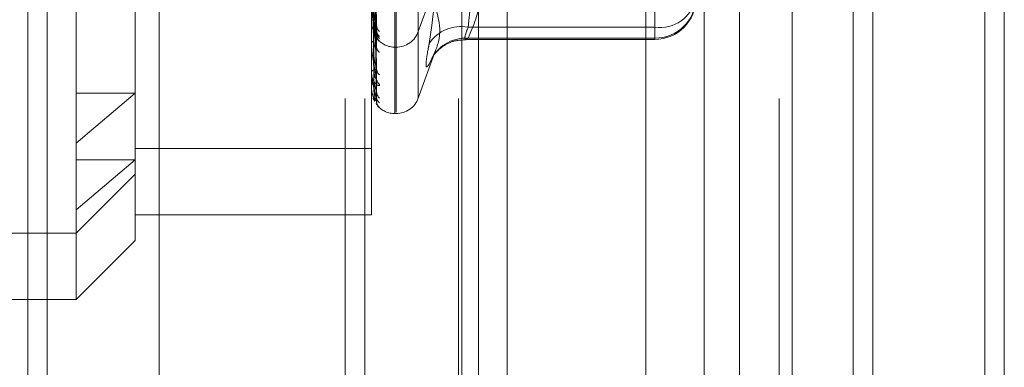
# Model space of a CAD drawing. Units: inches. Extents: x 0 to 23.4, y 0 to 16.5.
# Drawn here: x 11.3 to 11.3, y 11.8 to 11.8 of the extents above; entities that cross this region are included whole.
import ezdxf

# ---------------------------------------------------------------- set-up
doc = ezdxf.new("R2010")
doc.units = ezdxf.units.IN
doc.header["$MEASUREMENT"] = 0
doc.linetypes.add('HIDDEN', pattern=[0.07500000000000001, 0.05, -0.025])

msp = doc.modelspace()

# ---------------------------------------------------------------- linework, layer by layer
at = {"color": 7, "linetype": 'Continuous', "lineweight": 15}
for p, q in [((11.327135847, 12.1351269973), (11.327135847, 5.4850603307)), ((11.3368802915, 12.1351269973), (11.3368802915, 5.4850603307)), ((11.29792255, 12.0328889823), (11.29792255, 5.5872983457)), ((11.3256914026, 11.9871769973), (11.3256914026, 5.6330103307))]:
    msp.add_line(p, q, dxfattribs=at)
at = {"color": 7, "linetype": 'HIDDEN', "lineweight": 0}
for p, q in [((11.335435847, 5.4850603307), (11.335435847, 12.1351269973)), ((11.3368802915, 12.1351269973), (11.3368802915, 5.4850603307)), ((11.2820669944, 5.5872983457), (11.2820669944, 12.0328889823)), ((11.3256914026, 5.6330103307), (11.3256914026, 11.9871769973)), ((11.2880336609, 11.9767603305), (11.2880336609, 5.6434269972)), ((11.2894781054, 11.9767603305), (11.2894781054, 5.6434269972)), ((11.2964225498, 11.9767603305), (11.2964225498, 5.6434269972)), ((11.3201042919, 5.6434269978), (11.3201042919, 11.9767603312)), ((11.3201914026, 11.9767603312), (11.3201914026, 5.6434269978)), ((11.3266299351, 5.6434269978), (11.3266299351, 11.9767603312)), ((11.2917214126, 11.7805797606), (11.2917214126, 11.8395122464)), ((11.2918085385, 11.7806750816), (11.2918085385, 11.8396075674)), ((11.2934527951, 11.7817239618), (11.2934527951, 11.8384633662)), ((11.2917214126, 11.7756575384), (11.2917214126, 11.8345900242)), ((11.2918085385, 11.7757528594), (11.2918085385, 11.8346853452)), ((11.2680993654, 11.7734463132), (11.2680993654, 11.8331690931)), ((11.2934527951, 11.7768017396), (11.2934527951, 11.833541144)), ((11.2724738185, 11.8178242301), (11.2724738185, 11.7771480658)), ((11.2899716313, 11.773065117), (11.2899716313, 11.8178242301)), ((11.2645114388, 11.810093664), (11.2645114388, 5.810093664)), ((11.2659558833, 11.810093664), (11.2659558833, 5.810093664)), ((11.2742558833, 11.810093664), (11.2742558833, 5.810093664)), ((11.2966855698, 11.8100936639), (11.2966855698, 11.7545381083)), ((11.300026282, 11.8100936639), (11.300026282, 11.7545381083)), ((11.3103114387, 11.7545381083), (11.3103114387, 11.8100936639)), ((11.3146429174, 11.8100936645), (11.3146429174, 11.7545381089)), ((11.3172558831, 11.7545381083), (11.3172558831, 11.8100936639)), ((11.3211685606, 11.7545381089), (11.3211685606, 11.8100936645)), ((11.2903429833, 11.7822572891), (11.2901285563, 11.7972890124)), ((11.2903433119, 11.7818152528), (11.2901287367, 11.7971402007)), ((11.3109690066, 11.7974153046), (11.3109690066, 11.7820365427)), ((11.2903431499, 11.781519735), (11.2901286478, 11.7969774146)), ((11.2903436732, 11.7805036838), (11.2901289344, 11.7939263194)), ((11.2903427985, 11.7790790664), (11.2901284546, 11.7931415378)), ((11.2903434815, 11.7782109481), (11.2901288296, 11.7928492754)), ((11.2903429833, 11.7773350669), (11.2901285563, 11.7923667902)), ((11.2903431499, 11.7765975128), (11.2901286478, 11.7920551924)), ((11.2903433119, 11.7768930306), (11.2901287367, 11.7922179785)), ((11.2971407253, 11.7820365427), (11.29792255, 11.7892577901)), ((11.3109690066, 11.7812400894), (11.3109690066, 11.7868338541)), ((11.2934527951, 11.7817174258), (11.2947616906, 11.7853135868)), ((11.2899716313, 11.782511366), (11.2899716313, 11.7825198573)), ((11.2899716313, 11.7823872443), (11.2899716313, 11.782382253)), ((11.2899741282, 11.7825046519), (11.2899741282, 11.7825136131)), ((11.2899741282, 11.7807602178), (11.2899741282, 11.7823760088)), ((11.3109690066, 11.7820365427), (11.2971407253, 11.7820365427)), ((11.3109690066, 11.7820365427), (11.3109690066, 11.7811368007)), ((11.2969821225, 11.781136798), (11.3109690066, 11.781136798)), ((11.2971407253, 11.7812400894), (11.3109690066, 11.7812400894)), ((11.2899716313, 11.7807875589), (11.2899716313, 11.7808216185)), ((11.2899741282, 11.7786928205), (11.2899741282, 11.7808153743)), ((11.2917214126, 11.780566105), (11.2918085385, 11.780566105)), ((11.2934527951, 11.7767952036), (11.2947616906, 11.7803913646)), ((11.2899716313, 11.7801892189), (11.2899716313, 11.7801582844)), ((11.2899716313, 11.7787101615), (11.2899716313, 11.7787318285)), ((11.2899716313, 11.7783422827), (11.2899716313, 11.7783239892)), ((11.2899741282, 11.7775824296), (11.2899741282, 11.7787255843)), ((11.2899716313, 11.7775891438), (11.2899716313, 11.7775976351)), ((11.2899716313, 11.7774650221), (11.2899716313, 11.7774600308)), ((11.2899741282, 11.7774691775), (11.2899741282, 11.7775913909)), ((11.2680993654, 11.7734463132), (11.2724738185, 11.7771480658)), ((11.2680993654, 11.7771480658), (11.2724738185, 11.7771480658)), ((11.2724738185, 11.7771480658), (11.2724738185, 11.7711610306)), ((11.2917214126, 11.7756438827), (11.2918085385, 11.7756438827)), ((11.2680993654, 11.7667865774), (11.2680993654, 11.7734463132)), ((11.2724738185, 11.773065117), (11.2899716313, 11.773065117)), ((11.2899716313, 11.7681428948), (11.2899716313, 11.773065117)), ((11.2680993654, 11.768524091), (11.2724738185, 11.7722258436)), ((11.2680993654, 11.7722258436), (11.2724738185, 11.7722258436)), ((11.2680993654, 11.7667865774), (11.2724738185, 11.7711610306)), ((11.2724738185, 11.7711610306), (11.2724738185, 11.7662388084)), ((11.2724738185, 11.7681428948), (11.2899716313, 11.7681428948)), ((11.2506015526, 11.7667865774), (11.2680993654, 11.7667865774)), ((11.2680993654, 11.7618643552), (11.2680993654, 11.7667865774)), ((11.2680993654, 11.7618643552), (11.2724738185, 11.7662388084)), ((11.2506015526, 11.7618643552), (11.2680993654, 11.7618643552))]:
    msp.add_line(p, q, dxfattribs=at)
at = {"color": 7, "linetype": 'HIDDEN', "lineweight": 0, "flags": 128}
msp.add_lwpolyline([(11.2944814962, 11.7797994997), (11.2944465158, 11.779736425), (11.2942632763, 11.7793167632)], dxfattribs=at)
at = {"color": 7, "linetype": 'HIDDEN', "lineweight": 0}
for centre, radius, start, end in [((11.3110197813, 11.7842514624), 0.0030118010099964, 269.0340293312, 359.000304315), ((11.3113527858, 11.7847423816), 0.0027329197946579, 261.9273719633, 348.5297413655), ((11.3109690066, 11.7841989152), 0.0030621172353467, 270, 0), ((11.2899828804, 11.782511728), 1.12548612415e-05, 181.8433481948, 218.9558944693), ((11.2899773194, 11.7823866543), 5.7185952296e-06, 123.9198169642, 174.0780600726), ((11.2910075982, 11.7822085171), 0.0006560297704371, 180.5173671153, 228.8116200599), ((11.2909703489, 11.7818309339), 0.0006187670143616, 180.3759737781, 230.3575041377), ((11.2965893979, 11.7792934617), 0.0027979376641114, 78.6356270352, 146.2397351335), ((11.2909179728, 11.7816701708), 0.0005666728622671, 181.8495689243, 232.8273531571), ((11.2910053289, 11.7815016856), 0.0006537442885787, 180.3254658948, 228.9005603086), ((11.2917214126, 11.7823158862), 0.0017497812773418, 221.7802273727, 270), ((11.2918085385, 11.7823158862), 0.0017497812773417, 270, 340), ((11.2969931485, 11.7783378346), 0.0029060044495815, 87.0890726103, 149.8025811048), ((11.2902471222, 11.7807792195), 0.0002787345092947, 108.9154265376, 171.250624715), ((11.2901233334, 11.7807876285), 0.0001517020996756, 180.0262652723, 190.409809684), ((11.290825704, 11.7805921598), 0.0004743041692618, 181.6444430962, 238.1732387966), ((11.2909769662, 11.7790037434), 0.0006254624231703, 180.9797572506, 230.0778949692), ((11.2901782372, 11.7786536086), 0.0002209171061737, 95.5779080982, 159.2635865581), ((11.2900339925, 11.7787102906), 6.2361353609e-05, 180.1185805901, 196.2687230801), ((11.2909075302, 11.7782623688), 0.0005559813840653, 180.7400000678, 233.3406937874), ((11.2899828804, 11.7775895058), 1.12548612652e-05, 181.8433482543, 218.9558944503), ((11.2899773194, 11.7774644321), 5.7185952232e-06, 123.9198169644, 174.0780601202), ((11.2910075982, 11.7772862949), 0.0006560297704317, 180.5173671151, 228.8116200599), ((11.2909703489, 11.7769087116), 0.0006187670143586, 180.3759737785, 230.3575041381), ((11.2918085385, 11.777393664), 0.0017497812773417, 270, 339.9999999999), ((11.2910053289, 11.7765794634), 0.0006537442885769, 180.3254658953, 228.9005603092), ((11.2917214126, 11.777393664), 0.0017497812773417, 221.7802273728, 270)]:
    msp.add_arc(centre, radius, start, end, dxfattribs=at)
for points, knots in [([(11.29012969268379, 11.79726184715863), (11.29013577458377, 11.79683619611938), (11.29016618412595, 11.79470793796489), (11.2902392747013, 11.78968576166632), (11.2903081886768, 11.78509448059037), (11.29035159517668, 11.78220259342163)], [0, 0, 0, 0, 0.0846963374239563, 0.4234822757478231, 1, 1, 1, 1]), ([(11.29012969268379, 11.79716032715807), (11.29013577458377, 11.79672773593774), (11.29016618412595, 11.79456477682958), (11.2902392747013, 11.789455043769), (11.2903081886768, 11.78477479705926), (11.29035159517669, 11.78182687355327)], [0, 0, 0, 0, 0.0846963374233769, 0.4234822757480649, 0.9999999999999999, 0.9999999999999999, 0.9999999999999999, 0.9999999999999999]), ([(11.29005192892876, 11.79710161465774), (11.29005497063849, 11.79666822023083), (11.29007017919051, 11.79450124761619), (11.29010475600895, 11.78966014189827), (11.29013712703971, 11.78525129554056), (11.29015676428198, 11.78257675654623)], [0, 0, 0, 0, 0.089537141580273, 0.4476858070869176, 0.9999999999999999, 0.9999999999999999, 0.9999999999999999, 0.9999999999999999]), ([(11.29005192892875, 11.79698565714641), (11.29005497063849, 11.79654886902231), (11.29007017919051, 11.79436492791793), (11.29010475600895, 11.78948693152685), (11.29013712703971, 11.78504621585333), (11.29015676428198, 11.78235234397212)], [0, 0, 0, 0, 0.0895371415801378, 0.4476858070868143, 1, 1, 1, 1]), ([(11.29012969268379, 11.79697399769668), (11.29013577458377, 11.796536979071), (11.29016618412595, 11.79435188290535), (11.2902392747013, 11.78919269497888), (11.2903081886768, 11.78447161502087), (11.29035159517668, 11.78149797208171)], [0, 0, 0, 0, 0.0846963374235751, 0.4234822757477844, 0.9999999999999999, 0.9999999999999999, 0.9999999999999999, 0.9999999999999999]), ([(11.29426327631317, 11.7956348786709), (11.29453457936331, 11.79421827270679), (11.29546137607113, 11.78937901364544), (11.29475961175812, 11.78438232637446), (11.29426327631317, 11.78084832934162)], [0, 0, 0, 0, 0.292731995982964, 1, 1, 1, 1]), ([(11.29005192892876, 11.79379884463594), (11.29005497063849, 11.79341854081982), (11.29007017919051, 11.79151702131791), (11.29010475600894, 11.78726695026535), (11.29013712703971, 11.7833929730599), (11.29015676428198, 11.78104290180351)], [0, 0, 0, 0, 0.0895371415801267, 0.4476858070868405, 1, 1, 1, 1]), ([(11.29012969268379, 11.79398946823802), (11.29013577458377, 11.79361191164314), (11.29016618412596, 11.79172412604475), (11.29023927470129, 11.78725887770388), (11.29030818867679, 11.78316017685199), (11.29035159517668, 11.78057854871683)], [0, 0, 0, 0, 0.0846963374235184, 0.4234822757478283, 1, 1, 1, 1]), ([(11.29005192892875, 11.79323986063834), (11.29005497063848, 11.79284319718838), (11.2900701791905, 11.79085987949918), (11.29010475600894, 11.78643197351625), (11.29013712703971, 11.78240436730175), (11.29015676428198, 11.77996110006118)], [0, 0, 0, 0, 0.0895371415797939, 0.447685807086536, 1, 1, 1, 1]), ([(11.29005192892876, 11.79276491646071), (11.29005497063849, 11.79235057973478), (11.29007017919051, 11.79027889564616), (11.29010475600895, 11.78564965077541), (11.29013712703971, 11.78143202092803), (11.29015676428198, 11.77887347962827)], [0, 0, 0, 0, 0.0895371415804117, 0.4476858070867911, 1, 1, 1, 1]), ([(11.29012969268379, 11.79309124969217), (11.29013577458377, 11.79269235037692), (11.29016618412595, 11.79069785102841), (11.2902392747013, 11.78599420089433), (11.2903081886768, 11.78169865956099), (11.29035159517668, 11.77899304849968)], [0, 0, 0, 0, 0.0846963374235706, 0.4234822757477931, 0.9999999999999999, 0.9999999999999999, 0.9999999999999999, 0.9999999999999999]), ([(11.29012969268379, 11.79289187888837), (11.29013577458377, 11.79247935004719), (11.29016618412595, 11.79041670297423), (11.2902392747013, 11.78554110384562), (11.2903081886768, 11.78107084669452), (11.29035159517668, 11.77825518825792)], [0, 0, 0, 0, 0.0846963374233312, 0.4234822757475942, 1, 1, 1, 1]), ([(11.29005192892875, 11.79242123493331), (11.29005497063848, 11.79199683977286), (11.29007017919051, 11.78987486350045), (11.29010475600895, 11.78513627993529), (11.29013712703971, 11.78082419398056), (11.29015676428198, 11.77820835276108)], [0, 0, 0, 0, 0.0895371415801402, 0.447685807086587, 1, 1, 1, 1]), ([(11.29005192892876, 11.79217939243551), (11.29005497063849, 11.7917459980086), (11.29007017919051, 11.78957902539396), (11.29010475600895, 11.78473791967603), (11.29013712703971, 11.78032907331833), (11.29015676428198, 11.777654534324)], [0, 0, 0, 0, 0.089537141580273, 0.4476858070869176, 0.9999999999999999, 0.9999999999999999, 0.9999999999999999, 0.9999999999999999]), ([(11.29005192892875, 11.79206343492418), (11.29005497063848, 11.79162664680007), (11.29007017919051, 11.78944270569569), (11.29010475600895, 11.78456470930461), (11.29013712703971, 11.7801239936311), (11.29015676428198, 11.77743012174989)], [0, 0, 0, 0, 0.0895371415801378, 0.4476858070868143, 1, 1, 1, 1]), ([(11.29012969268379, 11.7923396249364), (11.29013577458377, 11.79191397389714), (11.29016618412595, 11.78978571574265), (11.2902392747013, 11.78476353944408), (11.29030818867679, 11.78017225836814), (11.29035159517668, 11.7772803711994)], [0, 0, 0, 0, 0.0846963374239563, 0.4234822757478231, 1, 1, 1, 1]), ([(11.29012969268379, 11.79223810493584), (11.29013577458377, 11.7918055137155), (11.29016618412595, 11.78964255460735), (11.2902392747013, 11.78453282154676), (11.2903081886768, 11.77985257483703), (11.29035159517668, 11.77690465133104)], [0, 0, 0, 0, 0.0846963374233769, 0.4234822757480649, 0.9999999999999999, 0.9999999999999999, 0.9999999999999999, 0.9999999999999999]), ([(11.29012969268379, 11.79205177547444), (11.29013577458377, 11.79161475684876), (11.29016618412595, 11.78942966068312), (11.2902392747013, 11.78427047275664), (11.2903081886768, 11.77954939279864), (11.29035159517668, 11.77657574985948)], [0, 0, 0, 0, 0.0846963374235751, 0.4234822757477844, 0.9999999999999999, 0.9999999999999999, 0.9999999999999999, 0.9999999999999999]), ([(11.2971407252832, 11.7868338540788), (11.29754941873481, 11.78591186123887), (11.29837585979119, 11.78404744982341), (11.29755543287409, 11.78218268608997), (11.2971407252832, 11.78124008942554)], [0, 0, 0, 0, 0.4945222027134648, 1, 1, 1, 1]), ([(11.29426327631317, 11.77931676320423), (11.29453457936332, 11.77986657104276), (11.29546137607113, 11.78174476627278), (11.29475961175812, 11.78347288058578), (11.29426327631317, 11.78469512054665)], [0, 0, 0, 0, 0.2927319959829595, 1, 1, 1, 1]), ([(11.29035159517668, 11.78057854871683), (11.29028333648555, 11.78105122565343), (11.29016881325865, 11.78184427467266), (11.29004469211333, 11.7828710149657), (11.2899886754528, 11.78345571180001), (11.28997776138665, 11.7836107486231), (11.28997461244006, 11.78367324915919), (11.28997427687105, 11.78369864963468), (11.28997412823708, 11.78370990029754)], [0, 0, 0, 0, 0.5273188798741445, 0.8847263069760384, 0.9590362595958645, 0.9800473728109186, 0.9911623590748895, 1, 1, 1, 1]), ([(11.29035159517669, 11.78182687355327), (11.29028333648555, 11.78203472267459), (11.29016881325866, 11.78238344826083), (11.29004469211333, 11.78296782744445), (11.28998867545281, 11.7833813232078), (11.28997776138666, 11.78351264211193), (11.28997461244007, 11.78357246476404), (11.28997427687106, 11.78360197274852), (11.28997412823708, 11.78361504275523)], [0, 0, 0, 0, 0.5273188798740476, 0.8847263069763134, 0.959036259596195, 0.9800473728110398, 0.9911623590752471, 1, 1, 1, 1]), ([(11.290156764282, 11.78313057498331), (11.2901675411609, 11.78297153667162), (11.29018221425406, 11.78275500051247), (11.29025873089346, 11.78248619922403), (11.29030585010021, 11.78235289702075), (11.29033689823418, 11.78227589507217), (11.29034150826037, 11.78225886495895), (11.29034194632982, 11.78225724666613)], [0, 0, 0, 0, 0.5024763645984018, 0.6841389405122847, 0.8673633059322021, 0.9873961489366104, 1, 1, 1, 1]), ([(11.29015676428201, 11.78257675654623), (11.29016754584242, 11.7824173107011), (11.29018222530964, 11.78220021967107), (11.29025871702195, 11.78196380241506), (11.290305896426, 11.78186360678844), (11.29033701607619, 11.78181681430451), (11.29034165631767, 11.78181540736757), (11.29034215681365, 11.78181525561549)], [0, 0, 0, 0, 0.5015193946500538, 0.6828359928491803, 0.8657114061123612, 0.9855156456829502, 1, 1, 1, 1]), ([(11.29035159517668, 11.78149797208171), (11.29028333648555, 11.781559632925), (11.29016881325866, 11.78166308639925), (11.29004469211333, 11.7819903386131), (11.2899886754528, 11.78229410371594), (11.28997776138665, 11.78240618242431), (11.28997461244006, 11.78246137837698), (11.28997427687106, 11.78249136835602), (11.28997412823708, 11.78250465185316)], [0, 0, 0, 0, 0.527318879874626, 0.8847263069760453, 0.9590362595967282, 0.9800473728107852, 0.9911623590753021, 1, 1, 1, 1]), ([(11.29015676428201, 11.78235234397212), (11.29016754354402, 11.78219017154067), (11.29018221988186, 11.78196936816911), (11.29025872383221, 11.78171210820189), (11.29030587368221, 11.78159321476604), (11.29033695765571, 11.78153012166336), (11.29034158292984, 11.78152067304788), (11.29034205264427, 11.78151971350454)], [0, 0, 0, 0, 0.5019925473003923, 0.6834802065298627, 0.8665281514813356, 0.9864454189664628, 0.9999999999999999, 0.9999999999999999, 0.9999999999999999, 0.9999999999999999]), ([(11.29034194632982, 11.78225724666613), (11.29034736517995, 11.78224044513774), (11.29035671897751, 11.78221144302636), (11.29035311239196, 11.78220521388948), (11.29035159517668, 11.78220259342159)], [0, 0, 0, 0, 0.5793208693302627, 1, 1, 1, 1]), ([(11.29034215681365, 11.78181525561549), (11.29034746917093, 11.78181101654689), (11.29035670856504, 11.78180364384521), (11.29035312030255, 11.78181994503027), (11.29035159517669, 11.78182687355323)], [0, 0, 0, 0, 0.5749681431009681, 0.9999999999999999, 0.9999999999999999, 0.9999999999999999, 0.9999999999999999]), ([(11.29039429628716, 11.7820136922101), (11.29039436275718, 11.78201348081011), (11.29039454335165, 11.78201290645092), (11.2903808185073, 11.78204590425631), (11.29036010473147, 11.78211041293601), (11.2903593926476, 11.78217675723674), (11.29035900382337, 11.78221298368802)], [0, 0, 0, 0, 0.1305743511768188, 0.3547615005680727, 0.6476758243097722, 1, 1, 1, 1]), ([(11.2971407252832, 11.78124008942554), (11.29709921966938, 11.78120678382774), (11.29698033556809, 11.78111138694772), (11.29688612288651, 11.78114841657399), (11.29691726143717, 11.78144790537552), (11.29706628487876, 11.78184045549036), (11.2971407252832, 11.7820365426898)], [0, 0, 0, 0, 0.1488797913321839, 0.4264348497941894, 0.7134919090686831, 1, 1, 1, 1]), ([(11.2900993799533, 11.78172901498151), (11.29010103943011, 11.78172199964459), (11.29012403938346, 11.78162476874575), (11.29017704866219, 11.78154978162703), (11.2902262332519, 11.78148020492731)], [0, 0, 0, 0, 0.0721513119795722, 1, 1, 1, 1]), ([(11.29021876824065, 11.78148908284795), (11.29019321662656, 11.78152756660668), (11.29014619909099, 11.78159838058688), (11.29011857430186, 11.7816881448626), (11.29010596216583, 11.78172912686794)], [0, 0, 0, 0, 0.5434486046703458, 1, 1, 1, 1]), ([(11.29057557842318, 11.781009043658), (11.29058045609889, 11.78100769347982), (11.29058596198671, 11.7810061694077), (11.29055531139721, 11.78104001141421), (11.29051879823188, 11.78107697865227), (11.29043232734157, 11.7811735512139), (11.29036400901117, 11.78124117080252), (11.29031420474474, 11.78132620652006), (11.29031406978146, 11.78132643695612)], [0, 0, 0, 0, 0.2729650682648646, 0.3081211490787932, 0.5797099543997885, 0.6438818682750082, 0.9990349647902763, 1, 1, 1, 1]), ([(11.29034168942852, 11.78176649334103), (11.29034723847296, 11.78173903444468), (11.29035673190308, 11.78169205714685), (11.29035310295372, 11.7816636739545), (11.29035159517668, 11.78165188114034)], [0, 0, 0, 0, 0.5845141723008918, 1, 1, 1, 1]), ([(11.29034205264427, 11.78151971350454), (11.29034741768498, 11.78150905656381), (11.29035671369786, 11.78149059126899), (11.29035311636721, 11.78149577855313), (11.29035159517668, 11.78149797208168)], [0, 0, 0, 0, 0.5771335273666685, 1, 1, 1, 1]), ([(11.29035491187194, 11.78127390209483), (11.29037884264273, 11.78124141798441), (11.29042881564956, 11.78117358361809), (11.29047629659667, 11.78112202912377), (11.29049904359787, 11.78109597964875), (11.29049610756043, 11.78109916760233), (11.29048014632107, 11.78111896536124), (11.29044781661596, 11.78116448667067), (11.29039722737463, 11.78125991997799), (11.29035481841549, 11.78138203170119), (11.29036151075877, 11.781472893142), (11.29036409782631, 11.78150801756323)], [0, 0, 0, 0, 0.1553725847430847, 0.3244540389790257, 0.4286354261472788, 0.4903274956394517, 0.5445649169732844, 0.6031910836276577, 0.7170844922716954, 0.8906329970666199, 1, 1, 1, 1]), ([(11.29039060940063, 11.78161670810148), (11.2903883019133, 11.7816224286166), (11.2903743756082, 11.78165695346002), (11.29035344323619, 11.78172923393762), (11.29035908728654, 11.78179426293757), (11.29036090842417, 11.78181524552125)], [0, 0, 0, 0, 0.118568531185568, 0.7155928959196994, 1, 1, 1, 1]), ([(11.29448217332805, 11.77980090877054), (11.2944818519098, 11.77980028431298), (11.29448049512109, 11.7797976483177), (11.29455898078719, 11.77992793596232), (11.29479194766223, 11.78022929670956), (11.29531531808827, 11.78069185129964), (11.29609692473413, 11.78107911844547), (11.29670326876186, 11.78109766519661), (11.29698748645866, 11.78110635880066)], [0, 0, 0, 0, 0.0353294653655872, 0.1491347191268471, 0.2754122957112032, 0.4942417852325925, 0.7629308967116963, 0.9999999999999999, 0.9999999999999999, 0.9999999999999999, 0.9999999999999999]), ([(11.29035159517668, 11.77825518825792), (11.29028333648555, 11.77860171344851), (11.29016881325865, 11.77918310729547), (11.29004469211332, 11.7800034924625), (11.2899886754528, 11.78051177407218), (11.28997776138665, 11.78065758696472), (11.28997461244006, 11.78071987416976), (11.28997427687105, 11.78074783366423), (11.28997412823708, 11.78076021779642)], [0, 0, 0, 0, 0.5273188798741502, 0.8847263069758761, 0.9590362595959583, 0.9800473728101435, 0.9911623590757405, 1, 1, 1, 1]), ([(11.29015676428201, 11.78104290180352), (11.29016755090237, 11.78090588872872), (11.29018223725888, 11.78071934069097), (11.29025870202911, 11.78054919124973), (11.29030594649655, 11.78049642362997), (11.29033714866362, 11.78048701037132), (11.29034182279081, 11.78050192562946), (11.29034239198759, 11.78050374195076)], [0, 0, 0, 0, 0.5004544728984966, 0.6813860650635846, 0.8638731623267674, 0.983423010650651, 1, 1, 1, 1]), ([(11.29034239198759, 11.78050374195076), (11.2903475855561, 11.78051220361486), (11.29035669712705, 11.78052704871654), (11.29035312933696, 11.78056306262832), (11.29035159517668, 11.78057854871679)], [0, 0, 0, 0, 0.5699970454750466, 1, 1, 1, 1]), ([(11.29426327631317, 11.77931676320423), (11.2941849945579, 11.77920342779315), (11.29402837167475, 11.77897667101204), (11.29401169848364, 11.77941602156359), (11.29412186397614, 11.78015474022972), (11.29423595151319, 11.7807143086179), (11.29426327631317, 11.78084832934162)], [0, 0, 0, 0, 0.3031799493557907, 0.6065898448025606, 0.9057753889712458, 1, 1, 1, 1]), ([(11.29015676428201, 11.77996110006116), (11.29016753849373, 11.7798109432253), (11.29018220795545, 11.7796064995025), (11.2902587387964, 11.77933587581439), (11.2903058237073, 11.77919297369441), (11.29033683308672, 11.77910496783666), (11.29034142636669, 11.77908110129946), (11.29034182933839, 11.77907900747127)], [0, 0, 0, 0, 0.5030098498171446, 0.684865299085209, 0.8682841960257437, 0.9884444793476345, 0.9999999999999999, 0.9999999999999999, 0.9999999999999999, 0.9999999999999999]), ([(11.29034182933839, 11.77907900747127), (11.2903473074492, 11.77905654648488), (11.29035672483466, 11.77901793394603), (11.29035310806474, 11.7790003879548), (11.29035159517668, 11.77899304849964)], [0, 0, 0, 0, 0.5817018788112231, 1, 1, 1, 1]), ([(11.29035159517668, 11.77690465133104), (11.29028333648555, 11.77711250045236), (11.29016881325866, 11.77746122603859), (11.29004469211333, 11.77804560522222), (11.2899886754528, 11.77845910098556), (11.28997776138665, 11.77859041988969), (11.28997461244006, 11.7786502425418), (11.28997427687106, 11.77867975052628), (11.28997412823708, 11.778692820533)], [0, 0, 0, 0, 0.5273188798740476, 0.8847263069763134, 0.959036259596195, 0.9800473728110398, 0.9911623590752471, 1, 1, 1, 1]), ([(11.28998632929086, 11.77832106414154), (11.28998177572967, 11.77826768594215), (11.28996692125117, 11.77809355732488), (11.29002467939418, 11.77792201902582), (11.29006473208633, 11.77780306487791)], [0, 0, 0, 0, 0.3065446692849869, 0.9999999999999999, 0.9999999999999999, 0.9999999999999999, 0.9999999999999999]), ([(11.29057557842318, 11.77781636059071), (11.29058045762103, 11.77778416528576), (11.29058596522704, 11.77774782344019), (11.29055530692318, 11.77771647317841), (11.29051891104951, 11.77771315647044), (11.29043209753787, 11.7777412289305), (11.29030609009632, 11.77782272218937), (11.29013624023611, 11.77803998588426), (11.29001570901482, 11.77830040622856), (11.2899988616808, 11.77849448838522), (11.28999267369996, 11.77856577424358)], [0, 0, 0, 0, 0.1309111087669199, 0.1477715867352996, 0.2780226546055765, 0.3087988138068634, 0.4791264163180925, 0.6695740301230191, 0.8786354227847606, 1, 1, 1, 1]), ([(11.29015676428201, 11.77887347962828), (11.29016754822844, 11.77872252252914), (11.2901822309443, 11.77851698922022), (11.29025870995209, 11.77830996275807), (11.29030592003674, 11.77823207818885), (11.29033707790572, 11.7782033915247), (11.2903417339632, 11.77821019877888), (11.2903422666922, 11.77821097763991)], [0, 0, 0, 0, 0.5010212757426663, 0.682157786730835, 0.8648515645407598, 0.9845368121860287, 1, 1, 1, 1]), ([(11.290156764282, 11.77820835276107), (11.2901675411609, 11.77804931444939), (11.29018221425406, 11.77783277829023), (11.29025873089346, 11.77756397700179), (11.29030585010021, 11.77743067479851), (11.29033689823418, 11.77735367284994), (11.29034150826037, 11.77733664273672), (11.29034194632982, 11.77733502444389)], [0, 0, 0, 0, 0.5024763645984018, 0.6841389405122847, 0.8673633059322021, 0.9873961489366104, 1, 1, 1, 1]), ([(11.2903422666922, 11.77821097763991), (11.29034752352256, 11.7782131949442), (11.29035670319481, 11.77821706688322), (11.29035312449749, 11.77824377486623), (11.29035159517668, 11.77825518825788)], [0, 0, 0, 0, 0.572659917668229, 1, 1, 1, 1]), ([(11.29035159517668, 11.77657574985948), (11.29028333648555, 11.77663741070276), (11.29016881325865, 11.77674086417701), (11.29004469211333, 11.77706811639087), (11.2899886754528, 11.7773718814937), (11.28997776138665, 11.77748396020207), (11.28997461244006, 11.77753915615474), (11.28997427687106, 11.77756914613379), (11.28997412823708, 11.77758242963093)], [0, 0, 0, 0, 0.527318879874626, 0.8847263069760453, 0.9590362595967282, 0.9800473728107852, 0.9911623590753021, 1, 1, 1, 1]), ([(11.29015676428201, 11.777654534324), (11.29016754584242, 11.77749508847887), (11.29018222530964, 11.77727799744883), (11.29025871702195, 11.77704158019282), (11.29030589642599, 11.7769413845662), (11.29033701607619, 11.77689459208227), (11.29034165631767, 11.77689318514533), (11.29034215681365, 11.77689303339325)], [0, 0, 0, 0, 0.5015193946500538, 0.6828359928491803, 0.8657114061123612, 0.9855156456829502, 1, 1, 1, 1]), ([(11.2900993799533, 11.77680679275927), (11.29010103378852, 11.77679977324065), (11.29012171500578, 11.77671199412737), (11.29016947221172, 11.77664428452019), (11.29021341037025, 11.77658198951372)], [0, 0, 0, 0, 0.0799679828011934, 1, 1, 1, 1]), ([(11.29021876824065, 11.77656686062571), (11.29019321662656, 11.77660534438444), (11.29014619909099, 11.77667615836464), (11.29011857430185, 11.77676592264037), (11.29010596216582, 11.7768069046457)], [0, 0, 0, 0, 0.5434486046703458, 1, 1, 1, 1]), ([(11.290156764282, 11.77743012174989), (11.29016754354401, 11.77726794931844), (11.29018221988186, 11.77704714594688), (11.29025872383221, 11.77678988597965), (11.29030587368221, 11.77667099254381), (11.29033695765571, 11.77660789944113), (11.29034158292984, 11.77659845082565), (11.29034205264427, 11.7765974912823)], [0, 0, 0, 0, 0.5019925473003923, 0.6834802065298627, 0.8665281514813356, 0.9864454189664628, 0.9999999999999999, 0.9999999999999999, 0.9999999999999999, 0.9999999999999999]), ([(11.29034194632982, 11.77733502444389), (11.29034736517995, 11.77731822291551), (11.29035671897751, 11.77728922080412), (11.29035311239195, 11.77728299166724), (11.29035159517668, 11.77728037119936)], [0, 0, 0, 0, 0.5793208693302627, 1, 1, 1, 1]), ([(11.29034215681365, 11.77689303339325), (11.29034746917093, 11.77688879432466), (11.29035670856504, 11.77688142162297), (11.29035312030255, 11.77689772280804), (11.29035159517668, 11.77690465133099)], [0, 0, 0, 0, 0.5749681431009681, 0.9999999999999999, 0.9999999999999999, 0.9999999999999999, 0.9999999999999999]), ([(11.29039060940063, 11.77669448587925), (11.29038830191329, 11.77670020639436), (11.29037437560819, 11.77673473123779), (11.29035344323619, 11.77680701171538), (11.29035908728654, 11.77687204071533), (11.29036090842417, 11.77689302329902)], [0, 0, 0, 0, 0.1185685311888725, 0.7155928959256392, 1, 1, 1, 1]), ([(11.29039429628715, 11.77709146998786), (11.29039436275718, 11.77709125858787), (11.29039454335165, 11.77709068422869), (11.2903808185073, 11.77712368203408), (11.29036010473147, 11.77718819071378), (11.2903593926476, 11.7772545350145), (11.29035900382337, 11.77729076146578)], [0, 0, 0, 0, 0.1305743511769267, 0.3547615005683657, 0.647675824310729, 1, 1, 1, 1]), ([(11.29032821963462, 11.77638704104306), (11.29036169468585, 11.77634144177716), (11.29042139162651, 11.7762601234051), (11.2904763999127, 11.77619959478117), (11.29049903141993, 11.77617378242931), (11.29049610973444, 11.77617694091657), (11.29048014573292, 11.77619674434654), (11.29044781695224, 11.77624226375801), (11.2903972271941, 11.7763376981264), (11.2903548184464, 11.77645980941547), (11.29036151076739, 11.77655067090207), (11.29036409782631, 11.77658579534099)], [0, 0, 0, 0, 0.2035408467087928, 0.3629797536703793, 0.4612197798810873, 0.5193936119689126, 0.5705379270739404, 0.6258207017158576, 0.7332188824704943, 0.8968700885369363, 1, 1, 1, 1]), ([(11.29057557842318, 11.77608682143576), (11.2905804574083, 11.77608547970409), (11.29058596477416, 11.77608396516633), (11.29055530754849, 11.7761177643653), (11.29051889528172, 11.77615538246228), (11.29043898738001, 11.77624257122612), (11.29038369904863, 11.7763145699666), (11.29033813869215, 11.77637390053783)], [0, 0, 0, 0, 0.2890271825331199, 0.3262519565715949, 0.6138218925653688, 0.6817698815993201, 1, 1, 1, 1]), ([(11.29034205264427, 11.77659749128231), (11.29034741768497, 11.77658683434157), (11.29035671369786, 11.77656836904676), (11.2903531163672, 11.7765735563309), (11.29035159517668, 11.77657574985944)], [0, 0, 0, 0, 0.5771335273666685, 1, 1, 1, 1])]:
    msp.add_open_spline(points, degree=3, knots=knots, dxfattribs=at)

doc.saveas('drawing.dxf')
